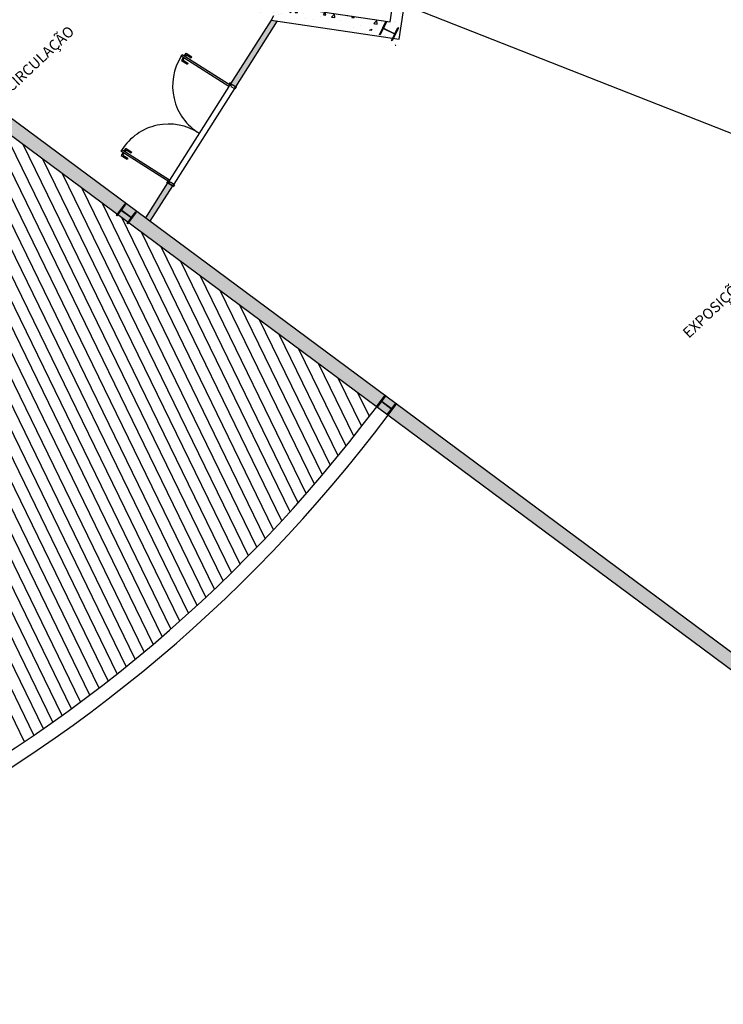
# Model space of a CAD drawing. Extents: x -94 to 570, y -70 to 100.
# Drawn here: x -63 to -51, y 31 to 49 of the extents above; entities that cross this region are included whole.
import ezdxf

# ---------------------------------------------------------------- set-up
doc = ezdxf.new("R2010")
doc.units = 0
doc.header["$LTSCALE"] = 15
doc.header["$MEASUREMENT"] = 0
doc.linetypes.add('DASHDOT', pattern=[1, 0.5, -0.25, 0, -0.25])
for name, color, linetype in [('BASE-BLOCOS 2$0$BASE-AUDITÓRIO$0$P06', 6, 'Continuous'), ('BASE-BLOCOS 2$0$CORTE', 3, 'DASHDOT'), ('BASE-BLOCOS 2$0$DRY WALL', 4, 'Continuous'), ('BASE-BLOCOS 2$0$hatch steel frame', 251, 'Continuous'), ('BASE-BLOCOS 2$0$P02', 2, 'Continuous'), ('BASE-BLOCOS 2$0$P06', 6, 'Continuous'), ('BASE-BLOCOS 2$0$PILAR METÁLICO', 3, 'Continuous'), ('BASE-BLOCOS 2$0$Porta', 2, 'Continuous'), ('BASE-BLOCOS 2$0$TELHADO', 5, 'Continuous'), ('BASE-BLOCOS 2$0$TERRENO NATURAL', 5, 'Continuous'), ('Texto 03', 3, 'Continuous')]:
    doc.layers.add(name, color=color, linetype=linetype)
doc.layers.add('BASE-BLOCOS 2$0$hatch dry wall', color=9, linetype='Continuous', lineweight=25)
doc.styles.add('CL10X50', font='romans.shx', dxfattribs={"height": 10})

msp = doc.modelspace()

# ---------------------------------------------------------------- hatches: boundary and pattern name
at = {"layer": 'BASE-BLOCOS 2$0$hatch dry wall'}
for points in [[(-58.58163, 48.76594), (-58.68978, 48.78208), (-59.40432, 47.65389), (-59.31983, 47.60039)], [(-60.42741, 45.85162), (-60.51189, 45.90513), (-60.9052, 45.28412), (-60.82469, 45.22435)]]:
    msp.add_hatch(color=8, dxfattribs=at).paths.add_polyline_path(points)
at = {"layer": 'BASE-BLOCOS 2$0$hatch steel frame'}
msp.add_hatch(color=8, dxfattribs=at).paths.add_polyline_path([(-67.66557, 50.3031, 0.41737449), (-67.69368, 50.29879, -0.00477138), (-67.83042, 50.11413), (-58.88392, 43.47214), (-58.69182, 43.64088)])
h = msp.add_hatch(color=8, dxfattribs=at)
h.paths.add_polyline_path([(-58.69224, 43.64119), (-58.89522, 43.48278), (-58.8935, 43.47925), (-56.82302, 41.9421), (-56.674, 42.14283)])
h.paths.add_polyline_path([(-56.66541, 42.13645), (-56.72783, 42.05237, 0.41421356), (-56.72539, 42.03586), (-56.56401, 41.91605, 0.41421357), (-56.5475, 41.91849), (-56.48507, 42.00257)])
h.paths.add_polyline_path([(-56.73165, 42.02743, 0.41421356), (-56.74816, 42.02499), (-56.81443, 41.93572), (-56.6341, 41.80184), (-56.56782, 41.89111, 0.41421356), (-56.57026, 41.90761)])
h = msp.add_hatch(color=8, dxfattribs=at)
h.paths.add_polyline_path([(-56.47648, 41.99619), (-56.62551, 41.79546), (-46.26499, 34.10369), (-46.11597, 34.30442)])
h.paths.add_polyline_path([(-42.03618, 40.36072), (-42.15458, 40.41761), (-42.20992, 40.30244), (-42.21956, 40.30708), (-42.17151, 40.40708, 0.41421356), (-42.17703, 40.42283), (-42.3582, 40.50989, 0.33291446), (-42.37208, 40.50715, -0.04640047), (-46.09381, 34.28798), (-46.10738, 34.29805), (-46.16978, 34.21399, 0.41421356), (-46.16734, 34.19749), (-46.00595, 34.07767, 0.41421357), (-45.98944, 34.08011), (-45.92331, 34.16919), (-45.91472, 34.16282), (-45.99118, 34.05983), (-45.87415, 33.97308, 0.04731386)])
h.paths.add_polyline_path([(-45.87415, 33.97308), (-45.99118, 34.05983), (-46.06747, 33.95706), (-45.95037, 33.87012, 0.00081152)])
h.paths.add_polyline_path([(-46.01221, 34.06924), (-46.1736, 34.18906, 0.41421356), (-46.1901, 34.18661), (-46.2564, 34.09732), (-46.07607, 33.96343), (-46.00977, 34.05273, 0.41421356)])
at = {"layer": 'BASE-BLOCOS 2$0$TERRENO NATURAL'}
h = msp.add_hatch(dxfattribs=at)
h.set_pattern_fill('AR-CONC', color=8, scale=0.07, angle=-0.001507, style=0)
h.set_pattern_definition([(49.998493, (-1402.47707, -44.2865), (0.50208097, -0.0439397), [0.0525, -0.5775]), (354.998493, (-1402.47707, -44.2865), (-0.09711208, 0.52653705), [0.042, -0.462]), (100.449893, (-1402.43523, -44.29017), (0.40496926, 0.48259703), [0.04461813, -0.49079948]), (46.18269, (-1402.47706, -44.1465), (0.74706569, -0.11588296), [0.07875, -0.86625]), (96.63409, (-1402.4148, -44.15616), (0.65428183, 0.6818653), [0.0669272, -0.7361991]), (351.18269, (-1402.4771, -44.1465), (0.6542813, 0.6818658), [0.063, -0.693]), (20.998493, (-1402.40706, -44.1815), (0.41782752, -0.28184422), [0.0525, -0.5775]), (325.998493, (-1402.40706, -44.1815), (0.17033409, 0.50760055), [0.042, -0.462]), (71.449893, (-1402.37224, -44.205), (0.58816178, 0.22575587), [0.04461813, -0.49079948]), (37.498493, (-1402.47707, -44.2865), (0.00851803, 0.233025474), [0, -0.4564, 0, -0.469, 0, -0.46375]), (7.498493, (-1402.47707, -44.2865), (0.18415594, 0.276083353), [0, -0.2674, 0, -0.4459, 0, -0.17675]), (327.498493, (-1402.63317, -44.2865), (0.37367529, -0.015798241), [0, -0.175, 0, -0.546, 0, -0.7245]), (317.498493, (-1402.70317, -44.2865), (0.40823216, 0.07006275), [0, -0.2275, 0, -0.3626, 0, -0.5145])])
h.paths.add_polyline_path([(-55.57923, 54.11043), (-55.77664, 54.14266), (-56.58119, 48.74959), (-62.21883, 49.59063), (-61.46287, 54.65755), (-61.61085, 54.68216), (-62.39663, 49.41494), (-56.76255, 48.57443), (-56.78095, 48.45109), (-56.5302, 48.41369), (-56.54089, 48.34204), (-56.44198, 48.32729)])

# ---------------------------------------------------------------- linework, layer by layer
at = {"layer": 'BASE-BLOCOS 2$0$BASE-AUDITÓRIO$0$P06', "color": 8}
for p, q in [((-67.68182, 50.31516), (-46.09381, 34.28798)), ((-67.83042, 50.11413), (-45.95037, 33.87012))]:
    msp.add_line(p, q, dxfattribs=at)
at = {"layer": 'BASE-BLOCOS 2$0$CORTE', "color": 8, "ltscale": 200}
msp.add_line((-39.89005, 42.57301), (-90.94496, 62.69463), dxfattribs=at)
at = {"layer": 'BASE-BLOCOS 2$0$DRY WALL', "color": 8}
for p, q in [((-58.68978, 48.78208), (-59.40432, 47.65389)), ((-58.58163, 48.76594), (-59.31983, 47.60039)), ((-59.31983, 47.60039), (-59.40432, 47.65389)), ((-60.9052, 45.28412), (-60.51189, 45.90513)), ((-60.82469, 45.22435), (-60.42741, 45.85162)), ((-60.51189, 45.90513), (-60.42741, 45.85162))]:
    msp.add_line(p, q, dxfattribs=at)
at = {"layer": 'BASE-BLOCOS 2$0$P02', "color": 8}
for radius, start, end in [(25.75, 268.688038, 323.186863), (26, 268.134443, 323.189003)]:
    msp.add_arc((-77.43759, 57.37115), radius, start, end, dxfattribs=at)
at = {"layer": 'BASE-BLOCOS 2$0$P06', "color": 8}
for p, q in [((-56.58141, 48.74962), (-55.77727, 54.13988)), ((-56.42476, 48.44417), (-55.61728, 53.85686)), ((-62.2188, 49.59062), (-56.58141, 48.74962)), ((-58.64357, 48.85504), (-58.68978, 48.78208)), ((-58.68978, 48.78208), (-56.42476, 48.44417))]:
    msp.add_line(p, q, dxfattribs=at)
at = {"layer": 'BASE-BLOCOS 2$0$PILAR METÁLICO', "color": 8, "linetype": 'Continuous'}
for points in [[(-56.6593, 48.7539), (-56.64965, 48.74927), (-56.69771, 48.64927, 0.41421356), (-56.69218, 48.63352), (-56.51101, 48.54646, 0.41421357), (-56.49527, 48.55199), (-56.44721, 48.65199), (-56.43757, 48.64735), (-56.54845, 48.41661), (-56.55809, 48.42125), (-56.51004, 48.52125, 0.41421356), (-56.51556, 48.537), (-56.69673, 48.62406, 0.41421356), (-56.71248, 48.61853), (-56.76053, 48.51853), (-56.77018, 48.52316), (-56.6593, 48.7539)], [(-61.27116, 45.52915), (-61.26257, 45.52278), (-61.32871, 45.43369, 0.41421356), (-61.32627, 45.41718), (-61.16488, 45.29737, 0.41421357), (-61.14837, 45.29981), (-61.08224, 45.38889), (-61.07365, 45.38252), (-61.22625, 45.17697), (-61.23484, 45.18335), (-61.1687, 45.27243, 0.41421356), (-61.17114, 45.28894), (-61.33253, 45.40875, 0.41421356), (-61.34903, 45.40631), (-61.41517, 45.31723), (-61.42376, 45.32361), (-61.27116, 45.52915)], [(-56.67029, 42.14783), (-56.6617, 42.14145), (-56.72783, 42.05237, 0.41421356), (-56.72539, 42.03586), (-56.56401, 41.91605, 0.41421357), (-56.5475, 41.91849), (-56.48136, 42.00757), (-56.47277, 42.00119), (-56.62537, 41.79564), (-56.63396, 41.80202), (-56.56782, 41.89111, 0.41421356), (-56.57026, 41.90761), (-56.73165, 42.02743, 0.41421356), (-56.74816, 42.02499), (-56.8143, 41.93591), (-56.82289, 41.94228), (-56.67029, 42.14783)]]:
    msp.add_lwpolyline(points, format="xyb", dxfattribs=at)
at = {"layer": 'BASE-BLOCOS 2$0$Porta', "color": 8}
for p, q in [((-60.27856, 48.14249), (-60.26251, 48.16783)), ((-59.43374, 47.60743), (-60.27856, 48.14249)), ((-60.24054, 48.11841), (-60.27264, 48.06772)), ((-59.39235, 47.61672), (-60.26251, 48.16783)), ((-60.24505, 48.07392), (-60.22364, 48.10771)), ((-60.24505, 48.07392), (-60.15845, 48.01907)), ((-60.22449, 48.14376), (-60.19239, 48.19444)), ((-60.18619, 48.16685), (-60.20759, 48.13305)), ((-60.19239, 48.19444), (-60.0889, 48.1289)), ((-60.18619, 48.16685), (-60.0996, 48.112)), ((-60.0996, 48.112), (-60.0889, 48.1289)), ((-60.27264, 48.06772), (-60.16915, 48.00218)), ((-60.15845, 48.01907), (-60.16915, 48.00218)), ((-59.43374, 47.60743), (-60.48246, 45.95159)), ((-59.33856, 47.57082), (-60.40868, 45.88119)), ((-59.43374, 47.60743), (-59.39361, 47.67079)), ((-59.42769, 47.64502), (-59.40629, 47.67882)), ((-59.42769, 47.64502), (-59.41502, 47.637)), ((-59.40629, 47.67882), (-59.39361, 47.67079)), ((-59.31983, 47.60039), (-59.40432, 47.65389)), ((-59.39235, 47.61672), (-59.3977, 47.60827)), ((-59.3977, 47.60827), (-59.33856, 47.57082)), ((-59.33856, 47.57082), (-59.31448, 47.60884)), ((-59.33589, 47.57504), (-59.32321, 47.56702)), ((-59.32321, 47.56702), (-59.30181, 47.60081)), ((-59.31448, 47.60884), (-59.30181, 47.60081)), ((-61.28926, 46.46258), (-61.25716, 46.51326)), ((-61.25716, 46.51326), (-61.15367, 46.44772)), ((-61.32728, 46.48665), (-61.34333, 46.46131)), ((-60.47317, 45.9102), (-61.34333, 46.46131)), ((-61.30531, 46.43723), (-61.33741, 46.38654)), ((-61.33741, 46.38654), (-61.23392, 46.321)), ((-60.48246, 45.95159), (-61.32728, 46.48665)), ((-61.30982, 46.39274), (-61.28841, 46.42653)), ((-61.30982, 46.39274), (-61.22322, 46.33789)), ((-61.25096, 46.48567), (-61.27236, 46.45187)), ((-61.25096, 46.48567), (-61.16437, 46.43082)), ((-61.22322, 46.33789), (-61.23392, 46.321)), ((-61.16437, 46.43082), (-61.15367, 46.44772)), ((-60.51386, 45.93005), (-60.53526, 45.89626)), ((-60.53526, 45.89626), (-60.52259, 45.88823)), ((-60.48246, 45.95159), (-60.52259, 45.88823)), ((-60.51386, 45.93005), (-60.50119, 45.92202)), ((-60.42741, 45.85162), (-60.51189, 45.90513)), ((-60.47317, 45.9102), (-60.46782, 45.91865)), ((-60.46782, 45.91865), (-60.40868, 45.88119)), ((-60.40868, 45.88119), (-60.43276, 45.84317)), ((-60.43276, 45.84317), (-60.42009, 45.83515)), ((-60.39868, 45.86894), (-60.42009, 45.83515)), ((-60.41136, 45.87697), (-60.39868, 45.86894))]:
    msp.add_line(p, q, dxfattribs=at)
for centre, start, end in [((-59.45047, 47.61802), 147.652, 238.809451), ((-60.49919, 45.96219), 56.494549, 147.652)]:
    msp.add_arc(centre, 0.9802, start, end, dxfattribs=at)
at = {"layer": 'BASE-BLOCOS 2$0$TELHADO', "color": 8}
for p, q in [((-61.24845, 37.34681), (-67.24785, 49.68161)), ((-61.40845, 37.2185), (-67.42085, 49.58004)), ((-61.56918, 37.0917), (-67.55863, 49.40606)), ((-61.08919, 37.47662), (-66.89975, 49.42318)), ((-61.73063, 36.96639), (-67.69827, 49.23591)), ((-60.93067, 37.60795), (-66.55165, 49.16475)), ((-61.89281, 36.84257), (-67.83973, 49.06949)), ((-62.05571, 36.72023), (-67.98296, 48.90672)), ((-60.77288, 37.74081), (-66.20355, 48.90632)), ((-62.21932, 36.59937), (-68.12794, 48.74752)), ((-60.61585, 37.87521), (-65.85546, 48.64789)), ((-62.54869, 36.36203), (-68.42296, 48.43957)), ((-62.38365, 36.47997), (-68.27461, 48.59183)), ((-62.71444, 36.24554), (-68.57295, 48.29069)), ((-60.45957, 38.01116), (-65.50736, 48.38945)), ((-62.88089, 36.13051), (-68.72455, 48.14513)), ((-60.30405, 38.14866), (-65.15926, 48.13102)), ((-63.04804, 36.01691), (-68.87774, 48.00282)), ((-60.14928, 38.28773), (-64.81116, 47.87259)), ((-59.99529, 38.42838), (-64.46306, 47.61416)), ((-59.84207, 38.57061), (-64.11497, 47.35573)), ((-59.68963, 38.71445), (-63.76687, 47.09729)), ((-59.53797, 38.8599), (-63.41877, 46.83886)), ((-59.38711, 39.00698), (-63.07067, 46.58043)), ((-59.23704, 39.1557), (-62.72258, 46.322)), ((-59.08778, 39.30608), (-62.37448, 46.06357)), ((-58.93932, 39.45812), (-62.02638, 45.80513)), ((-58.79169, 39.61184), (-61.67828, 45.5467)), ((-58.64488, 39.76727), (-61.33018, 45.28827)), ((-58.49891, 39.92441), (-60.98209, 45.02984)), ((-58.35378, 40.08327), (-60.63399, 44.77141)), ((-58.2095, 40.24389), (-60.28589, 44.51298)), ((-58.06608, 40.40628), (-59.93779, 44.25454)), ((-57.92352, 40.57045), (-59.5897, 43.99611)), ((-57.78185, 40.73642), (-59.2416, 43.73768)), ((-57.64106, 40.90422), (-58.8935, 43.47925)), ((-57.50117, 41.07386), (-58.5454, 43.22082)), ((-57.36219, 41.24537), (-58.1973, 42.96238)), ((-57.22412, 41.41878), (-57.84921, 42.70395)), ((-57.08699, 41.59409), (-57.50111, 42.44552)), ((-56.9508, 41.77134), (-57.15301, 42.18709))]:
    msp.add_line(p, q, dxfattribs=at)

# ---------------------------------------------------------------- texts
at = {"layer": 'Texto 03', "color": 8, "char_height": 0.1875, "width": 6.3719147, "attachment_point": 1, "rotation": 43.150106, "style": 'CL10X50'}
for s, insert in [('\\A1;CIRCULAÇÃO', (-63.41044, 47.63565)), ('\\A1;EXPOSIÇÕES/EVENTOS', (-51.43217, 43.27854))]:
    msp.add_mtext(s, dxfattribs=dict(at, insert=insert))

doc.saveas('drawing.dxf')
